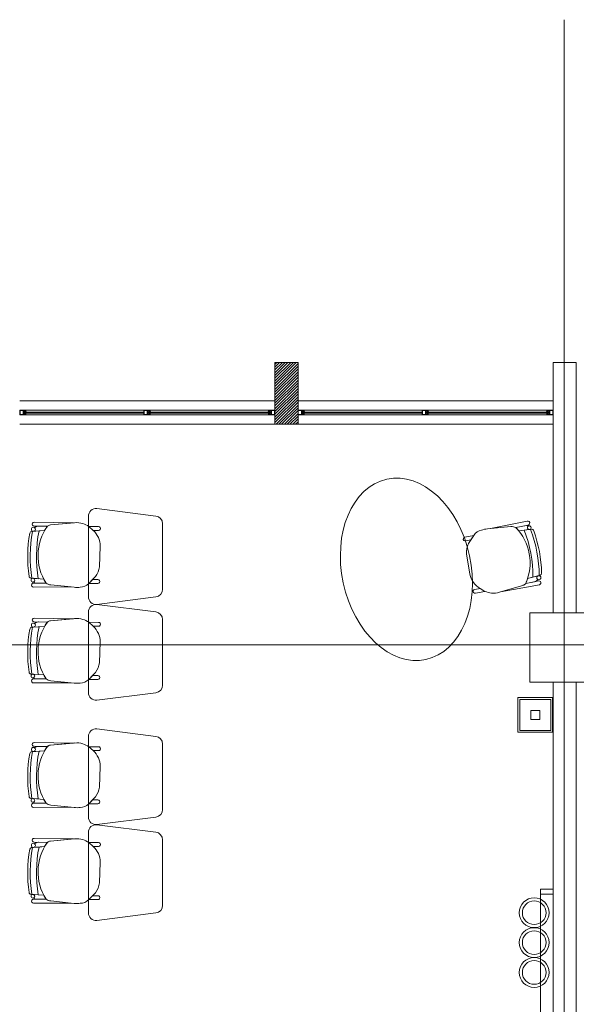
# Model space of a CAD drawing. Units: inches. Extents: x -403 to 2136, y -58 to 1667.
# Drawn here: x 132 to 136, y 53 to 60 of the extents above; entities that cross this region are included whole.
import ezdxf

# ---------------------------------------------------------------- set-up
doc = ezdxf.new("R2010")
doc.units = ezdxf.units.IN
doc.header["$MEASUREMENT"] = 0
doc.layers.add('1. ARQUITECTONICO', color=251, linetype='Continuous', lineweight=0)

msp = doc.modelspace()

# ---------------------------------------------------------------- linework, layer by layer
at = {"layer": '1. ARQUITECTONICO'}
for p, q in [((135.9181, 59.5707), (135.9181, 38.6239)), ((134.1955, 57.3531), (134.0455, 57.3531)), ((134.0455, 57.3531), (134.0455, 56.9531)), ((134.0455, 57.3401), (134.0585, 57.3531)), ((134.0455, 57.3221), (134.0765, 57.3531)), ((134.0455, 57.3041), (134.0944, 57.3531)), ((134.0455, 57.2862), (134.1124, 57.3531)), ((134.0455, 57.2682), (134.1304, 57.3531)), ((134.0455, 57.2503), (134.1483, 57.3531)), ((134.0455, 57.2323), (134.1663, 57.3531)), ((134.0455, 57.2143), (134.1842, 57.3531)), ((134.1955, 56.9531), (134.1955, 57.3531)), ((135.8455, 55.7331), (135.8455, 57.3531)), ((135.9955, 57.3531), (135.8455, 57.3531)), ((135.9955, 55.7331), (135.9955, 57.3531)), ((134.0455, 57.1964), (134.1955, 57.3464)), ((134.0455, 57.1784), (134.1955, 57.3284)), ((134.0455, 57.1605), (134.1955, 57.3105)), ((134.0455, 57.1425), (134.1955, 57.2925)), ((134.0455, 57.1245), (134.1955, 57.2745)), ((134.0455, 57.1066), (134.1955, 57.2566)), ((134.0455, 57.0886), (134.1955, 57.2386)), ((134.0455, 57.0707), (134.1955, 57.2207)), ((134.0455, 57.0527), (134.1955, 57.2027)), ((134.0455, 57.0347), (134.1955, 57.1847)), ((134.0455, 57.0168), (134.1955, 57.1668)), ((134.0455, 57.1031), (132.3955, 57.1031)), ((134.0455, 56.9988), (134.1955, 57.1488)), ((134.0455, 56.9809), (134.1955, 57.1309)), ((134.0455, 56.9629), (134.1955, 57.1129)), ((134.0537, 56.9531), (134.1955, 57.0949)), ((135.8455, 57.1031), (134.1955, 57.1031)), ((132.4175, 57.0431), (132.3955, 57.0431)), ((132.3955, 57.0431), (132.3955, 57.0131)), ((132.4175, 57.0411), (132.3975, 57.0411)), ((132.3975, 57.0411), (132.3975, 57.0151)), ((132.4355, 57.0431), (132.4175, 57.0431)), ((132.4175, 57.0151), (132.4175, 57.0411)), ((132.4195, 57.0151), (132.4195, 57.0411)), ((132.4195, 57.0411), (132.4335, 57.0411)), ((132.4335, 57.0351), (132.4248, 57.0351)), ((132.4248, 57.0351), (132.4248, 57.0251)), ((132.4335, 57.0411), (132.4335, 57.0351)), ((132.4375, 57.0351), (132.4335, 57.0351)), ((132.4335, 57.0351), (132.4355, 57.0351)), ((132.4355, 57.0431), (134.0055, 57.0431)), ((132.4355, 57.0351), (132.4355, 57.0431)), ((132.4375, 57.0311), (132.4375, 57.0351)), ((133.1984, 57.0131), (133.1984, 57.0431)), ((133.1984, 57.0431), (133.2164, 57.0431)), ((133.2004, 57.0411), (133.2205, 57.0411)), ((133.2004, 57.0151), (133.2004, 57.0411)), ((133.2164, 57.0431), (133.2384, 57.0431)), ((133.2205, 57.0411), (133.2205, 57.0151)), ((133.2364, 57.0411), (133.2225, 57.0411)), ((133.2225, 57.0411), (133.2225, 57.0151)), ((133.2277, 57.0351), (133.2364, 57.0351)), ((133.2277, 57.0311), (133.2277, 57.0351)), ((133.2364, 57.0351), (133.2364, 57.0411)), ((133.2364, 57.0351), (133.2404, 57.0351)), ((133.2384, 57.0351), (133.2364, 57.0351)), ((133.2384, 57.0431), (133.2384, 57.0351)), ((133.2404, 57.0351), (133.2404, 57.0311)), ((134.0035, 57.0311), (134.0035, 57.0351)), ((134.0035, 57.0351), (134.0075, 57.0351)), ((134.0055, 57.0351), (134.0055, 57.0431)), ((134.0055, 57.0431), (134.0234, 57.0431)), ((134.0075, 57.0351), (134.0055, 57.0351)), ((134.0214, 57.0411), (134.0075, 57.0411)), ((134.0075, 57.0411), (134.0075, 57.0351)), ((134.0075, 57.0351), (134.0162, 57.0351)), ((134.0162, 57.0351), (134.0162, 57.0251)), ((134.0214, 57.0151), (134.0214, 57.0411)), ((134.0234, 57.0431), (134.0455, 57.0431)), ((134.0234, 57.0151), (134.0234, 57.0411)), ((134.0234, 57.0411), (134.0435, 57.0411)), ((134.0435, 57.0411), (134.0435, 57.0151)), ((134.0455, 57.0431), (134.0455, 57.0131)), ((134.0716, 56.9531), (134.1955, 57.077)), ((134.0896, 56.9531), (134.1955, 57.059)), ((134.1075, 56.9531), (134.1955, 57.0411)), ((134.2175, 57.0431), (134.1955, 57.0431)), ((134.1955, 57.0431), (134.1955, 57.0131)), ((134.2175, 57.0411), (134.1975, 57.0411)), ((134.1975, 57.0411), (134.1975, 57.0151)), ((134.2355, 57.0431), (134.2175, 57.0431)), ((134.2175, 57.0151), (134.2175, 57.0411)), ((134.2195, 57.0151), (134.2195, 57.0411)), ((134.2195, 57.0411), (134.2335, 57.0411)), ((134.2335, 57.0351), (134.2248, 57.0351)), ((134.2248, 57.0351), (134.2248, 57.0251)), ((134.2335, 57.0411), (134.2335, 57.0351)), ((134.2375, 57.0351), (134.2335, 57.0351)), ((134.2335, 57.0351), (134.2355, 57.0351)), ((134.2355, 57.0431), (135.8055, 57.0431)), ((134.2355, 57.0351), (134.2355, 57.0431)), ((134.2375, 57.0311), (134.2375, 57.0351)), ((134.9984, 57.0131), (134.9984, 57.0431)), ((134.9984, 57.0431), (135.0164, 57.0431)), ((135.0004, 57.0411), (135.0205, 57.0411)), ((135.0004, 57.0151), (135.0004, 57.0411)), ((135.0164, 57.0431), (135.0384, 57.0431)), ((135.0205, 57.0411), (135.0205, 57.0151)), ((135.0364, 57.0411), (135.0225, 57.0411)), ((135.0225, 57.0411), (135.0225, 57.0151)), ((135.0277, 57.0351), (135.0364, 57.0351)), ((135.0277, 57.0311), (135.0277, 57.0351)), ((135.0364, 57.0351), (135.0364, 57.0411)), ((135.0364, 57.0351), (135.0404, 57.0351)), ((135.0384, 57.0351), (135.0364, 57.0351)), ((135.0384, 57.0431), (135.0384, 57.0351)), ((135.0404, 57.0351), (135.0404, 57.0311)), ((135.8035, 57.0311), (135.8035, 57.0351)), ((135.8035, 57.0351), (135.8075, 57.0351)), ((135.8055, 57.0351), (135.8055, 57.0431)), ((135.8055, 57.0431), (135.8234, 57.0431)), ((135.8075, 57.0351), (135.8055, 57.0351)), ((135.8214, 57.0411), (135.8075, 57.0411)), ((135.8075, 57.0411), (135.8075, 57.0351)), ((135.8075, 57.0351), (135.8162, 57.0351)), ((135.8162, 57.0351), (135.8162, 57.0251)), ((135.8214, 57.0151), (135.8214, 57.0411)), ((135.8234, 57.0431), (135.8455, 57.0431)), ((135.8234, 57.0151), (135.8234, 57.0411)), ((135.8234, 57.0411), (135.8435, 57.0411)), ((135.8435, 57.0411), (135.8435, 57.0151)), ((135.8455, 57.0431), (135.8455, 57.0131)), ((132.3955, 57.0131), (132.4134, 57.0131)), ((132.3975, 57.0151), (132.4175, 57.0151)), ((132.4134, 57.0131), (132.4355, 57.0131)), ((132.4335, 57.0151), (132.4195, 57.0151)), ((132.4248, 57.0251), (132.4248, 57.0211)), ((132.4248, 57.0211), (132.4335, 57.0211)), ((132.4278, 57.0251), (132.4278, 57.0311)), ((132.4278, 57.0311), (132.4375, 57.0311)), ((132.4375, 57.0251), (132.4278, 57.0251)), ((132.4335, 57.0211), (132.4375, 57.0211)), ((132.4355, 57.0211), (132.4335, 57.0211)), ((132.4335, 57.0211), (132.4335, 57.0151)), ((132.4355, 57.0131), (132.4355, 57.0211)), ((132.4355, 57.0131), (134.0055, 57.0131)), ((133.1984, 57.0311), (132.4375, 57.0311)), ((132.4375, 57.0251), (133.1984, 57.0251)), ((132.4375, 57.0211), (132.4375, 57.0251)), ((133.2205, 57.0131), (133.1984, 57.0131)), ((133.2205, 57.0151), (133.2004, 57.0151)), ((133.2384, 57.0131), (133.2205, 57.0131)), ((133.2225, 57.0151), (133.2364, 57.0151)), ((133.2277, 57.0211), (133.2277, 57.0311)), ((133.2364, 57.0211), (133.2277, 57.0211)), ((134.0035, 57.0311), (133.2307, 57.0311)), ((133.2404, 57.0311), (133.2307, 57.0311)), ((133.2307, 57.0311), (133.2307, 57.0251)), ((133.2307, 57.0251), (134.0035, 57.0251)), ((133.2307, 57.0251), (133.2404, 57.0251)), ((133.2404, 57.0211), (133.2364, 57.0211)), ((133.2364, 57.0151), (133.2364, 57.0211)), ((133.2364, 57.0211), (133.2384, 57.0211)), ((133.2384, 57.0211), (133.2384, 57.0131)), ((133.2404, 57.0251), (133.2404, 57.0211)), ((134.0132, 57.0311), (134.0035, 57.0311)), ((134.0035, 57.0211), (134.0035, 57.0251)), ((134.0035, 57.0251), (134.0132, 57.0251)), ((134.0075, 57.0211), (134.0035, 57.0211)), ((134.0055, 57.0131), (134.0055, 57.0211)), ((134.0055, 57.0211), (134.0075, 57.0211)), ((134.0275, 57.0131), (134.0055, 57.0131)), ((134.0162, 57.0211), (134.0075, 57.0211)), ((134.0075, 57.0211), (134.0075, 57.0151)), ((134.0075, 57.0151), (134.0214, 57.0151)), ((134.0132, 57.0251), (134.0132, 57.0311)), ((134.0162, 57.0251), (134.0162, 57.0211)), ((134.0435, 57.0151), (134.0234, 57.0151)), ((134.0455, 57.0131), (134.0275, 57.0131)), ((134.1255, 56.9531), (134.1955, 57.0231)), ((134.1435, 56.9531), (134.1955, 57.0051)), ((134.1614, 56.9531), (134.1955, 56.9872)), ((134.1794, 56.9531), (134.1955, 56.9692)), ((134.1955, 57.0131), (134.2134, 57.0131)), ((134.1975, 57.0151), (134.2175, 57.0151)), ((134.2134, 57.0131), (134.2355, 57.0131)), ((134.2335, 57.0151), (134.2195, 57.0151)), ((134.2248, 57.0251), (134.2248, 57.0211)), ((134.2248, 57.0211), (134.2335, 57.0211)), ((134.2278, 57.0251), (134.2278, 57.0311)), ((134.2278, 57.0311), (134.2375, 57.0311)), ((134.2375, 57.0251), (134.2278, 57.0251)), ((134.2335, 57.0211), (134.2375, 57.0211)), ((134.2355, 57.0211), (134.2335, 57.0211)), ((134.2335, 57.0211), (134.2335, 57.0151)), ((134.2355, 57.0131), (134.2355, 57.0211)), ((134.2355, 57.0131), (135.8055, 57.0131)), ((134.9984, 57.0311), (134.2375, 57.0311)), ((134.2375, 57.0251), (134.9984, 57.0251)), ((134.2375, 57.0211), (134.2375, 57.0251)), ((135.0205, 57.0131), (134.9984, 57.0131)), ((135.0205, 57.0151), (135.0004, 57.0151)), ((135.0384, 57.0131), (135.0205, 57.0131)), ((135.0225, 57.0151), (135.0364, 57.0151)), ((135.0277, 57.0211), (135.0277, 57.0311)), ((135.0364, 57.0211), (135.0277, 57.0211)), ((135.8035, 57.0311), (135.0307, 57.0311)), ((135.0404, 57.0311), (135.0307, 57.0311)), ((135.0307, 57.0311), (135.0307, 57.0251)), ((135.0307, 57.0251), (135.8035, 57.0251)), ((135.0307, 57.0251), (135.0404, 57.0251)), ((135.0404, 57.0211), (135.0364, 57.0211)), ((135.0364, 57.0151), (135.0364, 57.0211)), ((135.0364, 57.0211), (135.0384, 57.0211)), ((135.0384, 57.0211), (135.0384, 57.0131)), ((135.0404, 57.0251), (135.0404, 57.0211)), ((135.8132, 57.0311), (135.8035, 57.0311)), ((135.8035, 57.0211), (135.8035, 57.0251)), ((135.8035, 57.0251), (135.8132, 57.0251)), ((135.8075, 57.0211), (135.8035, 57.0211)), ((135.8055, 57.0131), (135.8055, 57.0211)), ((135.8055, 57.0211), (135.8075, 57.0211)), ((135.8275, 57.0131), (135.8055, 57.0131)), ((135.8162, 57.0211), (135.8075, 57.0211)), ((135.8075, 57.0211), (135.8075, 57.0151)), ((135.8075, 57.0151), (135.8214, 57.0151)), ((135.8132, 57.0251), (135.8132, 57.0311)), ((135.8162, 57.0251), (135.8162, 57.0211)), ((135.8435, 57.0151), (135.8234, 57.0151)), ((135.8455, 57.0131), (135.8275, 57.0131)), ((134.0455, 56.9531), (132.3955, 56.9531)), ((134.0455, 56.9531), (134.1955, 56.9531)), ((135.8455, 56.9531), (134.1955, 56.9531)), ((133.275, 56.3582), (132.895, 56.4067)), ((132.84, 56.3569), (132.84, 55.8364)), ((132.5743, 56.2923), (132.4887, 56.2935)), ((132.4887, 56.2935), (132.4887, 56.2935)), ((132.4891, 56.3179), (132.4891, 56.3179)), ((132.4891, 56.3179), (132.7442, 56.3145)), ((132.5743, 56.2923), (132.516, 56.2931)), ((132.7507, 56.3151), (132.5945, 56.301)), ((132.7442, 56.3145), (132.5945, 56.301)), ((132.9048, 56.2907), (132.8433, 56.2909)), ((132.8433, 56.2909), (132.8701, 56.2655)), ((132.8701, 56.2655), (132.8433, 56.2909)), ((133.32, 55.8849), (133.32, 56.3084)), ((135.5721, 56.2902), (135.421, 56.2757)), ((135.6782, 56.3262), (135.44, 56.2775)), ((135.6782, 56.3262), (135.44, 56.2775)), ((135.44, 56.2775), (135.5721, 56.2902)), ((135.6044, 56.2843), (135.6835, 56.3003)), ((135.6044, 56.2843), (135.6835, 56.3003)), ((135.6735, 56.2983), (135.6044, 56.2843)), ((135.6237, 56.2624), (135.6935, 56.2711)), ((135.6237, 56.2624), (135.6918, 56.2709)), ((135.7059, 56.2726), (135.6588, 56.2668)), ((135.6588, 56.2668), (135.6588, 56.2668)), ((135.6782, 56.3262), (135.6782, 56.3262)), ((135.7059, 56.2726), (135.7059, 56.2726)), ((132.4726, 56.2589), (132.5567, 56.2646)), ((132.5206, 56.2621), (132.4726, 56.2589)), ((132.4726, 56.2589), (132.4726, 56.2589)), ((132.4859, 56.2598), (132.5206, 56.2621)), ((132.5206, 56.2621), (132.5567, 56.2646)), ((132.5206, 56.2621), (132.5206, 56.2621)), ((132.8701, 56.2655), (132.9048, 56.2655)), ((135.3326, 56.2331), (135.2753, 56.2216)), ((135.2803, 56.197), (135.3137, 56.2035)), ((135.3327, 56.2334), (135.2991, 56.1806)), ((135.3137, 56.2035), (135.3326, 56.2331)), ((132.912, 56.0295), (132.916, 56.1638)), ((135.2854, 56.1137), (135.3079, 55.9813)), ((132.4685, 55.9565), (132.4685, 55.9565)), ((132.4685, 55.9565), (132.5158, 55.953)), ((132.5511, 55.9503), (132.4809, 55.9555)), ((132.5511, 55.9503), (132.4826, 55.9554)), ((132.5158, 55.953), (132.5158, 55.953)), ((132.8421, 55.9215), (132.8855, 55.9666)), ((135.7614, 55.9754), (135.68, 55.9532)), ((135.715, 55.9627), (135.68, 55.9532)), ((135.715, 55.9627), (135.7614, 55.9754)), ((135.7485, 55.9719), (135.715, 55.9627)), ((135.715, 55.9627), (135.715, 55.9627)), ((135.7614, 55.9754), (135.7614, 55.9754)), ((132.5657, 55.9251), (132.485, 55.925)), ((132.5657, 55.9251), (132.485, 55.925)), ((132.4851, 55.8985), (132.7282, 55.8993)), ((132.4851, 55.8985), (132.7282, 55.8993)), ((132.4851, 55.8985), (132.4851, 55.8985)), ((132.4952, 55.925), (132.5657, 55.9251)), ((132.5962, 55.9129), (132.7472, 55.8974)), ((132.7282, 55.8993), (132.5962, 55.9129)), ((132.8666, 55.947), (132.8423, 55.9217)), ((132.8423, 55.9217), (132.9006, 55.9217)), ((132.9006, 55.9469), (132.8666, 55.947)), ((135.373, 55.8906), (135.339, 55.8837)), ((135.4042, 55.8709), (135.373, 55.8906)), ((135.373, 55.8906), (135.4042, 55.8709)), ((135.4998, 55.8655), (135.6502, 55.91)), ((135.7569, 55.9142), (135.5061, 55.8673)), ((135.5061, 55.8673), (135.6502, 55.91)), ((135.6682, 55.9226), (135.7524, 55.9382)), ((135.6682, 55.9226), (135.7256, 55.9332)), ((135.7524, 55.9382), (135.7524, 55.9382)), ((135.7569, 55.9142), (135.7569, 55.9142)), ((132.895, 55.7867), (133.2763, 55.8353)), ((135.344, 55.8591), (135.4042, 55.8709)), ((133.275, 55.7379), (132.895, 55.7864)), ((132.4891, 55.6977), (132.4891, 55.6977)), ((132.4891, 55.6977), (132.7442, 55.6943)), ((132.7507, 55.6949), (132.5945, 55.6808)), ((132.7442, 55.6943), (132.5945, 55.6808)), ((132.84, 55.7367), (132.84, 55.2161)), ((132.4726, 55.6386), (132.5567, 55.6443)), ((132.5206, 55.6419), (132.4726, 55.6386)), ((132.4726, 55.6386), (132.4726, 55.6386)), ((132.4859, 55.6395), (132.5206, 55.6419)), ((132.5743, 55.672), (132.4887, 55.6733)), ((132.4887, 55.6733), (132.4887, 55.6733)), ((132.5743, 55.672), (132.516, 55.6729)), ((132.5206, 55.6419), (132.5567, 55.6443)), ((132.5206, 55.6419), (132.5206, 55.6419)), ((132.9048, 55.6704), (132.8433, 55.6707)), ((132.8433, 55.6707), (132.8701, 55.6453)), ((132.8701, 55.6453), (132.8433, 55.6707)), ((132.8701, 55.6453), (132.9048, 55.6453)), ((133.32, 55.2647), (133.32, 55.6882)), ((112.4981, 55.5259), (180.7257, 55.5259)), ((132.912, 55.4093), (132.916, 55.5435)), ((132.4685, 55.3362), (132.4685, 55.3362)), ((132.4685, 55.3362), (132.5158, 55.3327)), ((132.5511, 55.3301), (132.4809, 55.3353)), ((132.5511, 55.3301), (132.4826, 55.3352)), ((132.5158, 55.3327), (132.5158, 55.3327)), ((132.8421, 55.3013), (132.8855, 55.3464)), ((132.8666, 55.3267), (132.8423, 55.3015)), ((132.9006, 55.3266), (132.8666, 55.3267)), ((132.5657, 55.3048), (132.485, 55.3047)), ((132.5657, 55.3048), (132.485, 55.3047)), ((132.4851, 55.2782), (132.7282, 55.2791)), ((132.4851, 55.2782), (132.7282, 55.2791)), ((132.4851, 55.2782), (132.4851, 55.2782)), ((132.4952, 55.3047), (132.5657, 55.3048)), ((132.5962, 55.2926), (132.7472, 55.2771)), ((132.7282, 55.2791), (132.5962, 55.2926)), ((132.8423, 55.3015), (132.9006, 55.3015)), ((135.8455, 48.2131), (135.8455, 55.2831)), ((135.9955, 47.5831), (135.9955, 55.2831)), ((132.895, 55.1664), (133.2763, 55.2151)), ((135.8417, 55.1831), (135.6183, 55.1831)), ((135.6183, 55.1831), (135.6183, 54.9597)), ((135.83, 55.1714), (135.63, 55.1714)), ((135.63, 55.1714), (135.63, 54.9714)), ((135.83, 54.9714), (135.83, 55.1714)), ((135.8417, 54.9597), (135.8417, 55.1831)), ((135.7587, 55.1001), (135.7013, 55.1001)), ((135.7013, 55.1001), (135.7013, 55.0427)), ((135.7587, 55.0427), (135.7587, 55.1001)), ((135.7013, 55.0427), (135.7587, 55.0427)), ((132.84, 54.9315), (132.84, 54.411)), ((133.275, 54.9328), (132.895, 54.9813)), ((135.6183, 54.9597), (135.8417, 54.9597)), ((135.63, 54.9714), (135.83, 54.9714)), ((132.5743, 54.8669), (132.4887, 54.8682)), ((132.4887, 54.8682), (132.4887, 54.8682)), ((132.4891, 54.8926), (132.4891, 54.8926)), ((132.4891, 54.8926), (132.7442, 54.8891)), ((132.5743, 54.8669), (132.516, 54.8678)), ((132.7507, 54.8897), (132.5945, 54.8756)), ((132.7442, 54.8891), (132.5945, 54.8756)), ((132.9048, 54.8653), (132.8433, 54.8655)), ((132.8433, 54.8655), (132.8701, 54.8401)), ((132.8701, 54.8401), (132.8433, 54.8655)), ((133.32, 54.4595), (133.32, 54.883)), ((132.4726, 54.8335), (132.5567, 54.8392)), ((132.5206, 54.8367), (132.4726, 54.8335)), ((132.4726, 54.8335), (132.4726, 54.8335)), ((132.4859, 54.8344), (132.5206, 54.8367)), ((132.5206, 54.8367), (132.5567, 54.8392)), ((132.5206, 54.8367), (132.5206, 54.8367)), ((132.8701, 54.8401), (132.9048, 54.8401)), ((132.912, 54.6041), (132.916, 54.7384)), ((132.4685, 54.5311), (132.4685, 54.5311)), ((132.4685, 54.5311), (132.5158, 54.5276)), ((132.5511, 54.525), (132.4809, 54.5302)), ((132.5511, 54.525), (132.4826, 54.53)), ((132.5657, 54.4997), (132.485, 54.4996)), ((132.5657, 54.4997), (132.485, 54.4996)), ((132.4952, 54.4996), (132.5657, 54.4997)), ((132.5158, 54.5276), (132.5158, 54.5276)), ((132.5962, 54.4875), (132.7472, 54.472)), ((132.7282, 54.474), (132.5962, 54.4875)), ((132.8421, 54.4961), (132.8855, 54.5412)), ((132.8666, 54.5216), (132.8423, 54.4963)), ((132.8423, 54.4963), (132.9006, 54.4963)), ((132.9006, 54.5215), (132.8666, 54.5216)), ((132.4851, 54.4731), (132.7282, 54.474)), ((132.4851, 54.4731), (132.7282, 54.474)), ((132.4851, 54.4731), (132.4851, 54.4731)), ((132.895, 54.3613), (133.2763, 54.4099)), ((133.275, 54.3125), (132.895, 54.361)), ((132.84, 54.3113), (132.84, 53.7908)), ((132.5743, 54.2466), (132.4887, 54.2479)), ((132.4887, 54.2479), (132.4887, 54.2479)), ((132.4891, 54.2723), (132.4891, 54.2723)), ((132.4891, 54.2723), (132.7442, 54.2689)), ((132.5743, 54.2466), (132.516, 54.2475)), ((132.7507, 54.2695), (132.5945, 54.2554)), ((132.7442, 54.2689), (132.5945, 54.2554)), ((132.9048, 54.245), (132.8433, 54.2453)), ((132.8433, 54.2453), (132.8701, 54.2199)), ((132.8701, 54.2199), (132.8433, 54.2453)), ((133.32, 53.8393), (133.32, 54.2628)), ((132.4726, 54.2132), (132.5567, 54.2189)), ((132.5206, 54.2165), (132.4726, 54.2132)), ((132.4726, 54.2132), (132.4726, 54.2132)), ((132.4859, 54.2141), (132.5206, 54.2165)), ((132.5206, 54.2165), (132.5567, 54.2189)), ((132.5206, 54.2165), (132.5206, 54.2165)), ((132.8701, 54.2199), (132.9048, 54.2199)), ((132.912, 53.9839), (132.916, 54.1181)), ((132.4685, 53.9108), (132.4685, 53.9108)), ((132.4685, 53.9108), (132.5158, 53.9073)), ((132.5511, 53.9047), (132.4809, 53.9099)), ((132.5511, 53.9047), (132.4826, 53.9098)), ((132.8421, 53.8759), (132.8855, 53.921)), ((135.7636, 53.9104), (135.7636, 53.9444)), ((135.7636, 53.9444), (135.8455, 53.9444)), ((135.7636, 53.9444), (135.8455, 53.9444)), ((135.7636, 52.4444), (135.7636, 53.9444)), ((135.8455, 53.9104), (135.7636, 53.9104)), ((135.8455, 53.9104), (135.7636, 53.9104)), ((135.7935, 53.9104), (135.7935, 53.9104)), ((135.8145, 53.9104), (135.7935, 53.9104)), ((135.8455, 53.9444), (135.8455, 53.9104)), ((135.8455, 53.9444), (135.8455, 51.2769)), ((135.8455, 53.9348), (135.8455, 53.9438)), ((132.5657, 53.8795), (132.485, 53.8793)), ((132.5657, 53.8795), (132.485, 53.8793)), ((132.4851, 53.8528), (132.7282, 53.8537)), ((132.4851, 53.8528), (132.7282, 53.8537)), ((132.4851, 53.8528), (132.4851, 53.8528)), ((132.4952, 53.8793), (132.5657, 53.8795)), ((132.5158, 53.9073), (132.5158, 53.9073)), ((132.5962, 53.8672), (132.7472, 53.8518)), ((132.7282, 53.8537), (132.5962, 53.8672)), ((132.8666, 53.9014), (132.8423, 53.8761)), ((132.8423, 53.8761), (132.9006, 53.8761)), ((132.9006, 53.9012), (132.8666, 53.9014)), ((132.895, 53.741), (133.2763, 53.7897))]:
    msp.add_line(p, q, dxfattribs=at)
msp.add_lwpolyline([(135.6955, 55.7331), (136.1455, 55.7331), (136.1455, 55.2831), (135.6955, 55.2831)], close=True, dxfattribs=at)
for centre, radius in [((132.4841, 56.273), 0.0133), ((135.6912, 56.283), 0.0121), ((132.4809, 55.9435), 0.0121), ((135.7529, 55.9592), 0.0133), ((132.4841, 55.6527), 0.0133), ((132.4809, 55.3232), 0.0121), ((132.4841, 54.8476), 0.0133), ((132.4809, 54.5181), 0.0121), ((132.4841, 54.2273), 0.0133), ((132.4809, 53.8978), 0.0121), ((135.7232, 53.7912), 0.0966), ((135.7232, 53.7912), 0.0766), ((135.7232, 53.5979), 0.0966), ((135.7232, 53.5979), 0.0766), ((135.7232, 53.4046), 0.0966), ((135.7232, 53.4046), 0.0766)]:
    msp.add_circle(centre, radius, dxfattribs=at)
for centre, radius, start, end in [((132.89, 56.3569), 0.05, 84.22206, 180), ((133.27, 56.3084), 0.05, 360, 84.22206), ((132.4887, 56.3057), 0.0122, 88.46499, 269.99999), ((132.4841, 56.273), 0.0133, 277.67149, 0), ((132.52, 56.2484), 0.0449, 95.20375, 128.38815), ((132.52, 56.2484), 0.0449, 95.20375, 128.38815), ((132.4841, 56.273), 0.0133, 360, 52.99256), ((132.8432, 56.1023), 0.3292, 144.75435, 212.55927), ((132.8432, 56.1023), 0.3292, 144.75435, 150.47122), ((132.5975, 56.2664), 0.0347, 94.89703, 131.83295), ((132.5977, 56.2659), 0.0352, 95.15922, 131.57076), ((132.7653, 56.1882), 0.1277, 72.63608, 96.56772), ((132.7543, 56.157), 0.1609, 56.37448, 72.20095), ((132.9055, 56.2781), 0.0126, 266.81878, 93.18121), ((135.3957, 56.1946), 0.074, 100.99391, 148.39941), ((135.4367, 56.107), 0.1694, 95.31942, 108.97376), ((135.5785, 56.2348), 0.0558, 62.40374, 96.67644), ((135.5785, 56.2348), 0.0558, 62.40374, 96.67644), ((135.3672, 56.0559), 0.3292, 336.10961, 43.91454), ((135.3672, 56.0559), 0.3292, 38.83877, 43.91454), ((134.885, 55.9665), 0.83, 359.73619, 21.20503), ((134.885, 55.9665), 0.83, 359.73619, 21.20503), ((135.673, 56.2874), 0.0109, 24.10064, 87.50614), ((135.673, 56.2874), 0.0109, 24.10064, 87.50614), ((135.6813, 56.3134), 0.0133, 279.2548, 103.64948), ((135.6813, 56.3134), 0.0133, 279.2548, 103.64948), ((135.6912, 56.283), 0.0121, 132.76025, 191.35526), ((135.6912, 56.283), 0.0121, 191.35526, 273.0221), ((134.885, 55.9665), 0.8705, 0.47345, 20.53765), ((134.885, 55.9665), 0.8705, 0.47345, 20.53765), ((135.7076, 56.2592), 0.0136, 19.58173, 97.12074), ((135.7076, 56.2592), 0.0136, 19.58173, 97.12074), ((133.3336, 56.0949), 0.8867, 170.08352, 188.22646), ((133.3384, 56.0949), 0.8914, 170.13213, 188.17763), ((132.4736, 56.2453), 0.0136, 93.87681, 170.08352), ((132.4736, 56.2453), 0.0136, 93.87681, 170.08352), ((133.3336, 56.0949), 0.8705, 169.11818, 189.18238), ((133.3336, 56.0949), 0.8705, 169.11818, 189.18238), ((133.3336, 56.0949), 0.83, 168.38092, 189.84977), ((133.3336, 56.0949), 0.83, 168.38092, 189.84977), ((132.7811, 56.1641), 0.1349, 359.84573, 48.71432), ((135.2771, 56.2092), 0.0126, 98.17405, 284.53648), ((134.885, 55.9665), 0.8867, 1.43878, 19.58173), ((134.8803, 55.9657), 0.8914, 1.48739, 19.53289), ((135.436, 56.1179), 0.1506, 155.3887, 181.58577), ((132.7636, 56.0551), 0.1506, 324.03344, 350.2305), ((132.4695, 55.97), 0.0136, 188.22646, 265.76547), ((132.4695, 55.97), 0.0136, 188.22646, 265.76547), ((132.4809, 55.9435), 0.0121, 360, 81.66683), ((132.8432, 56.1023), 0.3292, 207.4835, 212.55927), ((135.4403, 56.0075), 0.1349, 191.20099, 240.06958), ((135.3672, 56.0559), 0.3292, 336.10961, 341.82648), ((135.7529, 55.9592), 0.0133, 109.02676, 191.35526), ((135.7529, 55.9592), 0.0133, 191.35526, 244.34783), ((135.7578, 55.9885), 0.0136, 285.23208, 1.43878), ((135.7578, 55.9885), 0.0136, 285.23208, 1.43878), ((132.4845, 55.9117), 0.0133, 87.89953, 272.29421), ((132.4845, 55.9117), 0.0133, 87.89953, 272.29421), ((132.4809, 55.9435), 0.0121, 301.40498, 0), ((132.4978, 55.9355), 0.0109, 192.74538, 256.15088), ((132.4978, 55.9355), 0.0109, 192.74538, 256.15087), ((132.6008, 55.9685), 0.0558, 231.04847, 265.32117), ((132.6008, 55.9685), 0.0558, 231.04847, 265.32117), ((132.765, 56.0659), 0.1694, 263.96416, 277.6185), ((132.7879, 55.9719), 0.074, 269.63865, 317.04414), ((132.9013, 55.9343), 0.0126, 266.81879, 93.18121), ((133.27, 55.8849), 0.05, 277.27343, 360), ((135.6405, 55.9434), 0.0347, 286.2523, 323.18821), ((135.6402, 55.9438), 0.0352, 286.51448, 322.92603), ((135.7128, 55.9762), 0.0449, 286.55902, 319.74342), ((135.7128, 55.9762), 0.0449, 286.55902, 319.74342), ((135.7548, 55.9262), 0.0122, 279.82025, 101.35526), ((132.89, 55.8364), 0.05, 180, 275.77794), ((135.3408, 55.8713), 0.0126, 98.17405, 284.53648), ((135.4652, 56.0198), 0.1609, 247.72974, 263.55621), ((135.4605, 55.987), 0.1277, 263.99134, 287.92299), ((132.89, 55.7367), 0.05, 84.22206, 180), ((132.4887, 55.6855), 0.0122, 88.46499, 269.99999), ((132.7653, 55.568), 0.1277, 72.63608, 96.56772), ((133.27, 55.6882), 0.05, 360, 84.22206), ((132.4736, 55.625), 0.0136, 93.87681, 170.08352), ((132.4736, 55.625), 0.0136, 93.87681, 170.08352), ((133.3336, 55.4747), 0.8705, 169.11818, 189.18238), ((133.3336, 55.4747), 0.8705, 169.11818, 189.18238), ((132.4841, 55.6527), 0.0133, 277.67149, 0), ((132.52, 55.6282), 0.0449, 95.20375, 128.38815), ((132.52, 55.6282), 0.0449, 95.20375, 128.38815), ((132.4841, 55.6527), 0.0133, 360, 52.99256), ((133.3336, 55.4747), 0.83, 168.38092, 189.84977), ((133.3336, 55.4747), 0.83, 168.38092, 189.84977), ((132.8432, 55.482), 0.3292, 144.75435, 212.55927), ((132.8432, 55.482), 0.3292, 144.75435, 150.47122), ((132.5975, 55.6462), 0.0347, 94.89703, 131.83295), ((132.5977, 55.6457), 0.0352, 95.15922, 131.57076), ((132.7543, 55.5367), 0.1609, 56.37448, 72.20095), ((132.7811, 55.5439), 0.1349, 359.84573, 48.71432), ((132.9055, 55.6578), 0.0126, 266.81878, 93.18121), ((133.3336, 55.4747), 0.8867, 170.08352, 188.22646), ((133.3384, 55.4746), 0.8914, 170.13213, 188.17763), ((132.7636, 55.4348), 0.1506, 324.03344, 350.2305), ((132.4695, 55.3498), 0.0136, 188.22646, 265.76547), ((132.4695, 55.3498), 0.0136, 188.22646, 265.76547), ((132.4809, 55.3232), 0.0121, 360, 81.66683), ((132.4809, 55.3232), 0.0121, 301.40498, 0), ((132.4978, 55.3153), 0.0109, 192.74538, 256.15088), ((132.4978, 55.3153), 0.0109, 192.74538, 256.15087), ((132.8432, 55.482), 0.3292, 207.4835, 212.55927), ((132.9013, 55.314), 0.0126, 266.81879, 93.18121), ((132.4845, 55.2915), 0.0133, 87.89953, 272.29421), ((132.4845, 55.2915), 0.0133, 87.89953, 272.29421), ((132.6008, 55.3482), 0.0558, 231.04847, 265.32117), ((132.6008, 55.3482), 0.0558, 231.04847, 265.32117), ((132.765, 55.4456), 0.1694, 263.96416, 277.6185), ((132.7879, 55.3517), 0.074, 269.63865, 317.04414), ((133.27, 55.2647), 0.05, 277.27343, 360), ((132.89, 55.2161), 0.05, 180, 275.77794), ((132.89, 54.9315), 0.05, 84.22206, 180), ((133.27, 54.883), 0.05, 360, 84.22206), ((132.4887, 54.8804), 0.0122, 88.46499, 269.99999), ((132.52, 54.8231), 0.0449, 95.20375, 128.38815), ((132.52, 54.8231), 0.0449, 95.20375, 128.38815), ((132.8432, 54.6769), 0.3292, 144.75435, 212.55927), ((132.8432, 54.6769), 0.3292, 144.75435, 150.47122), ((132.5975, 54.841), 0.0347, 94.89703, 131.83295), ((132.5977, 54.8406), 0.0352, 95.15922, 131.57076), ((132.7653, 54.7628), 0.1277, 72.63608, 96.56772), ((132.7543, 54.7316), 0.1609, 56.37448, 72.20095), ((132.9055, 54.8527), 0.0126, 266.81878, 93.18121), ((133.3336, 54.6696), 0.8867, 170.08352, 188.22646), ((133.3384, 54.6695), 0.8914, 170.13213, 188.17763), ((132.4736, 54.8199), 0.0136, 93.87681, 170.08352), ((132.4736, 54.8199), 0.0136, 93.87681, 170.08352), ((133.3336, 54.6696), 0.8705, 169.11818, 189.18238), ((133.3336, 54.6696), 0.8705, 169.11818, 189.18238), ((132.4841, 54.8476), 0.0133, 277.67149, 0), ((132.4841, 54.8476), 0.0133, 360, 52.99256), ((133.3336, 54.6696), 0.83, 168.38092, 189.84977), ((133.3336, 54.6696), 0.83, 168.38092, 189.84977), ((132.7811, 54.7388), 0.1349, 359.84573, 48.71432), ((132.7636, 54.6297), 0.1506, 324.03344, 350.2305), ((132.4695, 54.5446), 0.0136, 188.22646, 265.76547), ((132.4695, 54.5446), 0.0136, 188.22646, 265.76547), ((132.4845, 54.4863), 0.0133, 87.89953, 272.29421), ((132.4845, 54.4863), 0.0133, 87.89953, 272.29421), ((132.4809, 54.5181), 0.0121, 360, 81.66683), ((132.4809, 54.5181), 0.0121, 301.40498, 0), ((132.4978, 54.5102), 0.0109, 192.74538, 256.15088), ((132.4978, 54.5102), 0.0109, 192.74538, 256.15087), ((132.8432, 54.6769), 0.3292, 207.4835, 212.55927), ((132.6008, 54.5431), 0.0558, 231.04847, 265.32117), ((132.6008, 54.5431), 0.0558, 231.04847, 265.32117), ((132.7879, 54.5465), 0.074, 269.63865, 317.04414), ((132.9013, 54.5089), 0.0126, 266.81879, 93.18121), ((132.765, 54.6405), 0.1694, 263.96416, 277.6185), ((133.27, 54.4595), 0.05, 277.27343, 360), ((132.89, 54.411), 0.05, 180, 275.77794), ((132.89, 54.3113), 0.05, 84.22206, 180), ((133.27, 54.2628), 0.05, 360, 84.22206), ((132.4887, 54.2601), 0.0122, 88.46499, 269.99999), ((132.52, 54.2028), 0.0449, 95.20375, 128.38815), ((132.52, 54.2028), 0.0449, 95.20375, 128.38815), ((132.4841, 54.2273), 0.0133, 360, 52.99256), ((132.8432, 54.0567), 0.3292, 144.75435, 212.55927), ((132.8432, 54.0567), 0.3292, 144.75435, 150.47122), ((132.5975, 54.2208), 0.0347, 94.89703, 131.83295), ((132.5977, 54.2203), 0.0352, 95.15922, 131.57076), ((132.7653, 54.1426), 0.1277, 72.63608, 96.56772), ((132.7543, 54.1113), 0.1609, 56.37448, 72.20095), ((132.9055, 54.2325), 0.0126, 266.81878, 93.18121), ((133.3336, 54.0493), 0.8867, 170.08352, 188.22646), ((133.3384, 54.0492), 0.8914, 170.13213, 188.17763), ((132.4736, 54.1997), 0.0136, 93.87681, 170.08352), ((132.4736, 54.1997), 0.0136, 93.87681, 170.08352), ((133.3336, 54.0493), 0.8705, 169.11818, 189.18238), ((133.3336, 54.0493), 0.8705, 169.11818, 189.18238), ((132.4841, 54.2273), 0.0133, 277.67149, 0), ((133.3336, 54.0493), 0.83, 168.38092, 189.84977), ((133.3336, 54.0493), 0.83, 168.38092, 189.84977), ((132.7811, 54.1185), 0.1349, 359.84573, 48.71432), ((132.7636, 54.0094), 0.1506, 324.03344, 350.2305), ((132.4695, 53.9244), 0.0136, 188.22646, 265.76547), ((132.4695, 53.9244), 0.0136, 188.22646, 265.76547), ((132.4809, 53.8978), 0.0121, 360, 81.66683), ((132.4845, 53.8661), 0.0133, 87.89953, 272.29421), ((132.4845, 53.8661), 0.0133, 87.89953, 272.29421), ((132.4809, 53.8978), 0.0121, 301.40498, 0), ((132.4978, 53.8899), 0.0109, 192.74538, 256.15088), ((132.4978, 53.8899), 0.0109, 192.74538, 256.15087), ((132.8432, 54.0567), 0.3292, 207.4835, 212.55927), ((132.6008, 53.9229), 0.0558, 231.04847, 265.32117), ((132.6008, 53.9229), 0.0558, 231.04847, 265.32117), ((132.765, 54.0202), 0.1694, 263.96416, 277.6185), ((132.7879, 53.9263), 0.074, 269.63865, 317.04414), ((132.9013, 53.8887), 0.0126, 266.81879, 93.18121), ((132.89, 53.7908), 0.05, 180, 275.77794), ((133.27, 53.8393), 0.05, 277.27343, 360)]:
    msp.add_arc(centre, radius, start, end, dxfattribs=at)
at = {"layer": '1. ARQUITECTONICO', "extrusion": (0, 0, -1)}
msp.add_ellipse((134.8969, 56.0136), major_axis=(0.1258, -0.5835), ratio=0.700177, start_param=-1.570796, end_param=4.712389, dxfattribs=at)

doc.saveas('drawing.dxf')
